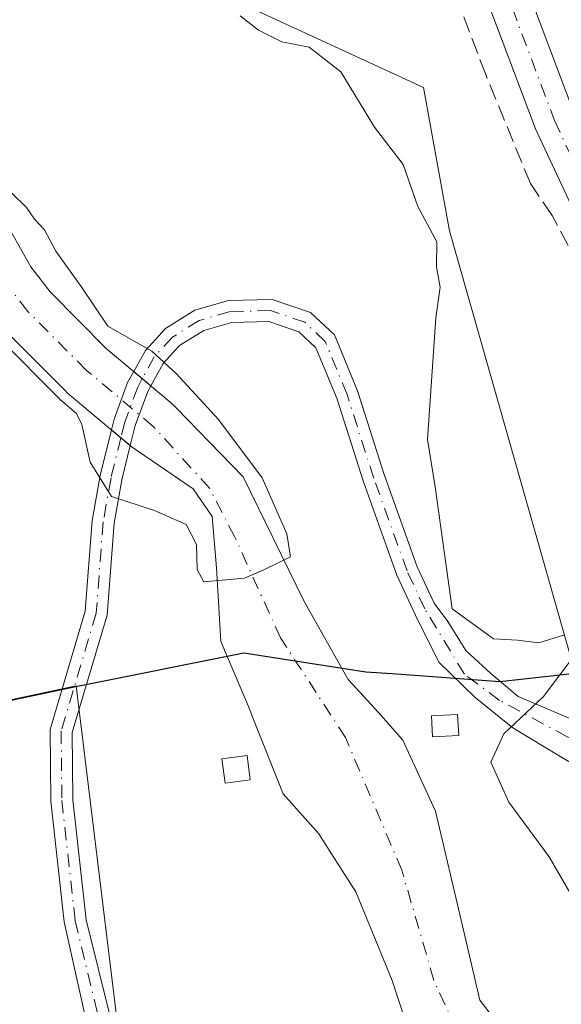
# Model space of a CAD drawing. Units: metres. Extents: x 601560 to 605006, y 4666708 to 4667550.
# Drawn here: x 603133 to 603188, y 4667188 to 4667288 of the extents above; entities that cross this region are included whole.
import ezdxf

# ---------------------------------------------------------------- set-up
doc = ezdxf.new("R2010")
doc.units = ezdxf.units.M
doc.header["$MEASUREMENT"] = 0
doc.linetypes.add('DGN Style 3', pattern=[2.307223458686699, 1.648016756204785, -0.6592067024819142])
doc.linetypes.add('DGN Style 4', pattern=[2.6384748266838614, 1.318413404963828, -0.6592067024819142, 0.001648016756204785, -0.6592067024819142])
for name, color, linetype, lineweight in [('Arbolado forestal CxS', 92, 'Continuous', 0), ('Comarca', 135, 'Continuous', 13), ('Comarca CxS', 21, 'Continuous', 0), ('Comunidad autónoma', 142, 'Continuous', 30), ('Comunidad Autónoma CxS', 142, 'Continuous', 0), ('Corriente artificial lineal', 4, 'DGN Style 3', 13), ('Corriente natural Cxs', 4, 'Continuous', 13), ('Corriente natural eje', 4, 'DGN Style 4', 0), ('Cultivos leñosos CxS', 92, 'Continuous', 0), ('Curva de nivel normal', 30, 'Continuous', 0), ('Edificación ligera Cxs', 1, 'Continuous', 0), ('Municipio', 91, 'Continuous', 13), ('Municipio CxS', 4, 'Continuous', 0), ('Pista no pavimentada Cxs', 111, 'Continuous', 0), ('Pista no pavimentada eje', 91, 'DGN Style 4', 0), ('Provincia', 7, 'Continuous', 0), ('Provincia CxS', 1, 'Continuous', 0), ('Suelo desnudo CxS', 253, 'Continuous', 0)]:
    doc.layers.add(name, color=color, linetype=linetype, lineweight=lineweight)

msp = doc.modelspace()

# ---------------------------------------------------------------- linework, layer by layer
at = {"layer": 'Arbolado forestal CxS', "color": 92, "linetype": 'Continuous', "lineweight": 0}
for points in [[(603036.4561000001, 4667402.562700001, 311.3600000000006), (603057.5448000003, 4667373.703500001, 311.4921999999933), (603081.3573000003, 4667381.640900001, 314.4523000000045), (603086.8749000002, 4667379.0943, 315.1196999999956), (603098.5553000001, 4667373.703500001, 315.0412999999971), (603107.8157000003, 4667352.536699999, 315.0434999999998), (603119.7220000001, 4667335.3389, 315.0675999999949), (603122.4713000003, 4667327.7783, 315.2617000000027), (603125.0137, 4667320.786699999, 315.1046999999962), (603142.2115000002, 4667300.9429, 315.1157999999996), (603156.7637, 4667289.036699999, 315.1460999999982), (603173.9617, 4667281.099099999, 316.1211000000039), (603176.6074999999, 4667266.546900001, 315.5121999999974), (603186.3487, 4667232.2523, 315.9948000000004), (603189.3605000004, 4667221.649300001, 315.5429000000004)], [(603125.0137, 4667320.786699999, 315.1046999999962), (603142.2115000002, 4667300.9429, 315.1157999999996), (603156.7637, 4667289.036699999, 315.1460999999982), (603173.9617, 4667281.099099999, 316.1211000000039), (603176.6074999999, 4667266.546900001, 315.5121999999974), (603186.3487, 4667232.2523, 315.9948000000004), (603189.3605000004, 4667221.649300001, 315.5429000000004), (603197.8322999999, 4667210.974300001, 316.3208000000013), (603207.6763000004, 4667174.5559, 317.1536000000052)], [(603184.2684000004, 4667182.4671, 311.3188999999985), (603179.6893999996, 4667188.367000001, 310.5705000000016), (603177.9282000001, 4667195.939999999, 310.7125999999989), (603175.1984000001, 4667207.563800001, 311.5721000000049), (603171.8521999996, 4667214.784600001, 311.3252000000066), (603169.3865, 4667217.602499999, 310.9167000000016), (603166.3044999996, 4667220.9487, 310.8962000000029), (603161.8135000002, 4667228.962099999, 310.3521999999939), (603155.6494000005, 4667241.554500001, 310.4388000000035), (603148.8386000004, 4667248.554099999, 310.0657000000065), (603148.4340000004, 4667248.969900001, 310.047000000006), (603141.7292999999, 4667254.5996, 309.9921999999933), (603136.0137, 4667260.342, 309.8398000000016), (603134.0639000004, 4667262.891799999, 309.655700000003), (603131.0586999999, 4667268.250499999, 309.7988999999943)], [(603131.0586999999, 4667268.250499999, 309.7988999999943), (603134.0639000004, 4667262.891799999, 309.655700000003), (603136.0137, 4667260.342, 309.8398000000016), (603141.7292999999, 4667254.5996, 309.9921999999933), (603148.4340000004, 4667248.969900001, 310.047000000006), (603148.8386000004, 4667248.554099999, 310.0657000000065), (603155.6494000005, 4667241.554500001, 310.4388000000035), (603161.8135000002, 4667228.962099999, 310.3521999999939), (603166.3044999996, 4667220.9487, 310.8962000000029), (603169.3865, 4667217.602499999, 310.9167000000016), (603171.8521999996, 4667214.784600001, 311.3252000000066), (603175.1984000001, 4667207.563800001, 311.5721000000049), (603177.9282000001, 4667195.939999999, 310.7125999999989), (603179.6893999996, 4667188.367000001, 310.5705000000016), (603184.2684000004, 4667182.4671, 311.3188999999985)], [(603131.6231000006, 4667256.2479, 310.2826000000059), (603137.5713000001, 4667250.2719, 310.0782999999938), (603137.7684000004, 4667250.0908, 310.082899999994), (603144.2685000002, 4667244.6328, 310.0060999999987), (603150.5418999996, 4667240.321599999, 310.0111000000034), (603152.4792, 4667237.503799999, 309.9909999999945), (603152.9195999998, 4667232.308300001, 310.0872999999993), (603153.3598999997, 4667224.8233, 310.8144000000029), (603156.1776999999, 4667218.218900001, 311.0718000000052), (603156.7676999997, 4667216.7293, 311.133600000001), (603159.7001, 4667209.324999999, 311.3849999999948), (603163.3104999998, 4667205.274300001, 310.9572999999946), (603164.6211000001, 4667203.232200001, 311.1211000000039), (603167.0970000001, 4667199.374299999, 311.215400000001), (603170.7955, 4667190.392300001, 310.6532000000007), (603173.5253, 4667182.026799999, 311.2342000000062)], [(603131.6231000006, 4667256.2479, 310.2826000000059), (603137.5713000001, 4667250.2719, 310.0782999999938), (603137.7684000004, 4667250.0908, 310.082899999994), (603144.2685000002, 4667244.6328, 310.0060999999987), (603150.5418999996, 4667240.321599999, 310.0111000000034), (603152.4792, 4667237.503799999, 309.9909999999945), (603152.9195999998, 4667232.308300001, 310.0872999999993), (603153.3598999997, 4667224.8233, 310.8144000000029), (603156.1776999999, 4667218.218900001, 311.0718000000052), (603156.7676999997, 4667216.7293, 311.133600000001), (603159.7001, 4667209.324999999, 311.3849999999948), (603163.3104999998, 4667205.274300001, 310.9572999999946), (603164.6211000001, 4667203.232200001, 311.1211000000039), (603167.0970000001, 4667199.374299999, 311.215400000001), (603170.7955, 4667190.392300001, 310.6532000000007), (603173.5253, 4667182.026799999, 311.2342000000062)], [(603033.3586999997, 4666729.4296, 317.9242999999988), (603033.3586999997, 4666744.123500001, 318.3246000000072), (603033.3589000005, 4666764.119100001, 317.8028000000049), (603038.5425000006, 4666786.3365, 317.6113000000041), (603042.9863, 4666804.110300001, 317.896900000007), (603050.3920999998, 4666824.105900001, 317.7127999999939), (603056.3164999997, 4666836.695499999, 317.2160000000004), (603056.0361000003, 4666837.414100001, 317.2986999999994), (603062.1447000002, 4666842.763499999, 316.8567999999942), (603071.7688999996, 4666841.0119, 317.1091000000015), (603089.2663000004, 4666849.765900001, 316.5510000000068), (603115.0072999997, 4666892.6373, 316.694399999993), (603131.1584999999, 4666913.8925, 316.6236999999965), (603144.5135000005, 4666950.3565, 316.6613999999972), (603144.4615000002, 4666991.042099999, 316.4526000000042), (603145.4124999996, 4667047.638900001, 313.8276000000042), (603145.7605, 4667102.318299999, 313.8451000000059), (603149.7127, 4667112.9323, 313.7358999999997), (603150.0925000003, 4667126.9169, 313.4038), (603139.3831000002, 4667214.499299999, 311.8073000000004), (603138.6738, 4667220.3095, 311.7345999999961), (603123.3839999996, 4667217.069700001, 312.3527999999933), (603109.5440999996, 4667213.879699999, 313.1754999999976)], [(603150.0925000003, 4667126.9169, 313.4038), (603139.3831000002, 4667214.499299999, 311.8073000000004), (603138.6738, 4667220.3095, 311.7345999999961), (603123.3839999996, 4667217.069700001, 312.3527999999933)]]:
    msp.add_polyline3d(points, dxfattribs=at)
at = {"layer": 'Comarca', "color": 135, "linetype": 'Continuous', "lineweight": 13, "flags": 128}
msp.add_lwpolyline([(602801.5379999997, 4667201.079000001), (602852.4020000009, 4667200.776000001), (602908.2040000019, 4667201.123000001), (602953.0670000005, 4667201.663000002), (602996.1710000011, 4667201.516000003), (603033.7780000018, 4667202.351999999), (603055.9140000016, 4667201.849999999), (603057.7860000022, 4667202.278999999), (603078.772000001, 4667207.088000001), (603103.2980000003, 4667212.403000002), (603123.3560000013, 4667217.021000001), (603138.6440000024, 4667220.258999999), (603155.706000001, 4667223.677000001), (603168.0949999996, 4667221.749), (603170.7710000001, 4667221.551999999), (603181.7290000016, 4667220.746999999), (603189.3310000009, 4667221.603000003), (603202.7470000016, 4667223.249999999), (603217.1220000021, 4667225.026999999), (603241.3850000012, 4667228.471999997), (603245.3920000005, 4667229.040999998), (603254.6740000006, 4667230.358999998), (603295.3810000014, 4667238.147999999), (603322.415000001, 4667244.014000001)], dxfattribs=at)
at = {"layer": 'Comarca CxS', "color": 21, "linetype": 'Continuous', "lineweight": 0, "flags": 128}
msp.add_lwpolyline([(602801.5379999991, 4667201.079), (602852.4020000002, 4667200.776), (602908.2039999992, 4667201.123000001), (602953.067, 4667201.663000001), (602996.1710000006, 4667201.516000002), (603033.7779999989, 4667202.352), (603055.913999999, 4667201.850000001), (603057.7859999995, 4667202.279), (603078.7720000005, 4667207.088), (603103.2979999997, 4667212.403000001), (603123.3560000008, 4667217.020999999), (603138.6439999996, 4667220.259), (603155.7060000005, 4667223.677), (603168.094999999, 4667221.749000001), (603170.7709999996, 4667221.551999998), (603181.729000001, 4667220.747), (603189.3310000005, 4667221.603000001), (603202.7470000009, 4667223.249999999), (603217.1220000016, 4667225.027), (603241.3850000007, 4667228.471999999), (603245.3919999998, 4667229.040999999), (603254.674, 4667230.358999998), (603295.3810000009, 4667238.147999999), (603322.4150000005, 4667244.014)], dxfattribs=at)
at = {"layer": 'Comunidad autónoma', "color": 142, "linetype": 'Continuous', "lineweight": 30, "flags": 128}
msp.add_lwpolyline([(602801.5379999997, 4667201.079000001), (602852.4020000009, 4667200.776000001), (602908.2040000019, 4667201.123000001), (602953.0670000005, 4667201.663000002), (602996.1710000011, 4667201.516000003), (603033.7780000018, 4667202.351999999), (603055.9140000016, 4667201.849999999), (603057.7860000022, 4667202.278999999), (603078.772000001, 4667207.088000001), (603103.2980000003, 4667212.403000002), (603123.3560000013, 4667217.021000001), (603138.6440000024, 4667220.258999999), (603155.706000001, 4667223.677000001), (603168.0949999996, 4667221.749), (603170.7710000001, 4667221.551999999), (603181.7290000016, 4667220.746999999), (603189.3310000009, 4667221.603000003), (603202.7470000016, 4667223.249999999), (603217.1220000021, 4667225.026999999), (603241.3850000012, 4667228.471999997), (603245.3920000005, 4667229.040999998), (603254.6740000006, 4667230.358999998), (603295.3810000014, 4667238.147999999), (603322.415000001, 4667244.014000001)], dxfattribs=at)
at = {"layer": 'Comunidad Autónoma CxS', "color": 142, "linetype": 'Continuous', "lineweight": 0, "flags": 128}
msp.add_lwpolyline([(602801.5379999991, 4667201.079), (602852.4020000002, 4667200.776), (602908.2039999992, 4667201.123000001), (602953.067, 4667201.663000001), (602996.1710000006, 4667201.516000002), (603033.7779999989, 4667202.352), (603055.913999999, 4667201.850000001), (603057.7859999995, 4667202.279), (603078.7720000005, 4667207.088), (603103.2979999997, 4667212.403000001), (603123.3560000008, 4667217.020999999), (603138.6439999996, 4667220.259), (603155.7060000005, 4667223.677), (603168.094999999, 4667221.749000001), (603170.7709999996, 4667221.551999998), (603181.729000001, 4667220.747), (603189.3310000005, 4667221.603000001), (603202.7470000009, 4667223.249999999), (603217.1220000016, 4667225.027), (603241.3850000007, 4667228.471999999), (603245.3919999998, 4667229.040999999), (603254.674, 4667230.358999998), (603295.3810000009, 4667238.147999999), (603322.4150000005, 4667244.014)], dxfattribs=at)
at = {"layer": 'Corriente artificial lineal', "color": 4, "linetype": 'DGN Style 3', "lineweight": 13}
msp.add_polyline3d([(603206.7089000001, 4667232.507999999, 316.8907999999938), (603205.0341999996, 4667235.3378, 316.8491000000067), (603200.7500999998, 4667242.7501, 316.8438000000024), (603187.0201000003, 4667268.110099999, 316.9474000000046), (603184.8300999999, 4667271.360099999, 316.7513999999938), (603180.2880999995, 4667282.419600001, 316.7652999999991), (603175.4901000002, 4667295.040100001, 316.1521000000066), (603175.1001000004, 4667302.100099999, 316.1609999999928), (603175.1001000004, 4667318.5101, 316.0268999999971), (603174.5701000001, 4667324.280099999, 315.8628999999929), (603176.1601, 4667342.620100001, 316.2660999999935), (603176.2901, 4667358.340100001, 316.130799999999), (603174.9200999998, 4667381.960100001, 316.1312000000034), (603174.0900999998, 4667387.720100001, 316.1514000000025), (603171.0201000003, 4667395.350099999, 316.1540999999997), (603159.7401000002, 4667418.350099999, 315.8463000000047), (603152.3847000003, 4667440.245800001, 315.6803999999975)], dxfattribs=at)
at = {"layer": 'Corriente natural Cxs', "color": 4, "linetype": 'Continuous', "lineweight": 13}
for points in [[(603131.0586999999, 4667268.250499999, 309.7988999999943), (603134.0639000004, 4667262.891799999, 309.655700000003), (603136.0137, 4667260.342, 309.8398000000016), (603141.7292999999, 4667254.5996, 309.9921999999933), (603148.4340000004, 4667248.969900001, 310.047000000006), (603148.8386000004, 4667248.554099999, 310.0657000000065), (603155.6494000005, 4667241.554500001, 310.4388000000035), (603161.8135000002, 4667228.962099999, 310.3521999999939), (603166.3044999996, 4667220.9487, 310.8962000000029), (603169.3865, 4667217.602499999, 310.9167000000016), (603171.8521999996, 4667214.784600001, 311.3252000000066), (603175.1984000001, 4667207.563800001, 311.5721000000049), (603177.9282000001, 4667195.939999999, 310.7125999999989), (603179.6893999996, 4667188.367000001, 310.5705000000016), (603184.2684000004, 4667182.4671, 311.3188999999985)], [(603131.0586999999, 4667268.250499999, 309.7988999999943), (603134.0639000004, 4667262.891799999, 309.655700000003), (603136.0137, 4667260.342, 309.8398000000016), (603141.7292999999, 4667254.5996, 309.9921999999933), (603148.4340000004, 4667248.969900001, 310.047000000006), (603148.8386000004, 4667248.554099999, 310.0657000000065), (603155.6494000005, 4667241.554500001, 310.4388000000035), (603161.8135000002, 4667228.962099999, 310.3521999999939), (603166.3044999996, 4667220.9487, 310.8962000000029), (603169.3865, 4667217.602499999, 310.9167000000016), (603171.8521999996, 4667214.784600001, 311.3252000000066), (603175.1984000001, 4667207.563800001, 311.5721000000049), (603177.9282000001, 4667195.939999999, 310.7125999999989), (603179.6893999996, 4667188.367000001, 310.5705000000016), (603184.2684000004, 4667182.4671, 311.3188999999985)], [(603173.5253, 4667182.026799999, 311.2342000000062), (603170.7955, 4667190.392300001, 310.6532000000007), (603167.0970000001, 4667199.374299999, 311.215400000001), (603164.6211000001, 4667203.232200001, 311.1211000000039), (603163.3104999998, 4667205.274300001, 310.9572999999946), (603159.7001, 4667209.324999999, 311.3849999999948), (603156.7676999997, 4667216.7293, 311.133600000001), (603156.1776999999, 4667218.218900001, 311.0718000000052), (603153.3598999997, 4667224.8233, 310.8144000000029), (603152.9195999998, 4667232.308300001, 310.0872999999993), (603152.4792, 4667237.503799999, 309.9909999999945), (603150.5418999996, 4667240.321599999, 310.0111000000034), (603144.2685000002, 4667244.6328, 310.0060999999987), (603137.7684000004, 4667250.0908, 310.082899999994), (603137.5713000001, 4667250.2719, 310.0782999999938), (603131.6231000006, 4667256.2479, 310.2826000000059)], [(603173.5253, 4667182.026799999, 311.2342000000062), (603170.7955, 4667190.392300001, 310.6532000000007), (603167.0970000001, 4667199.374299999, 311.215400000001), (603164.6211000001, 4667203.232200001, 311.1211000000039), (603163.3104999998, 4667205.274300001, 310.9572999999946), (603159.7001, 4667209.324999999, 311.3849999999948), (603156.7676999997, 4667216.7293, 311.133600000001), (603156.1776999999, 4667218.218900001, 311.0718000000052), (603153.3598999997, 4667224.8233, 310.8144000000029), (603152.9195999998, 4667232.308300001, 310.0872999999993), (603152.4792, 4667237.503799999, 309.9909999999945), (603150.5418999996, 4667240.321599999, 310.0111000000034), (603144.2685000002, 4667244.6328, 310.0060999999987), (603137.7684000004, 4667250.0908, 310.082899999994), (603137.5713000001, 4667250.2719, 310.0782999999938), (603131.6231000006, 4667256.2479, 310.2826000000059)]]:
    msp.add_polyline3d(points, dxfattribs=at)
at = {"layer": 'Corriente natural eje', "color": 4, "linetype": 'DGN Style 4', "lineweight": 0}
msp.add_polyline3d([(603181.8074000003, 4667175.448799999, 309.8151999999973), (603175.0223000003, 4667190.392300001, 310.0056999999942), (603171.7641000003, 4667201.5758, 310.2317999999942), (603166.0403000005, 4667215.048800001, 310.0396999999939), (603159.4358999999, 4667225.1755, 310.1744999999937), (603154.7687999997, 4667235.478399999, 309.9956999999995), (603152.2150999998, 4667240.409700001, 309.9679000000033), (603146.5048000002, 4667246.6724, 309.8635000000068), (603139.6975999996, 4667252.3883, 309.8307999999961), (603133.7494000001, 4667258.3643, 309.790399999998), (603131.5514000002, 4667261.238600001, 309.5623999999953)], dxfattribs=at)
at = {"layer": 'Cultivos leñosos CxS', "color": 92, "linetype": 'Continuous', "lineweight": 0}
for points in [[(603036.4561000001, 4667402.562700001, 311.3600000000006), (603057.5448000003, 4667373.703500001, 311.4921999999933), (603081.3573000003, 4667381.640900001, 314.4523000000045), (603086.8749000002, 4667379.0943, 315.1196999999956), (603098.5553000001, 4667373.703500001, 315.0412999999971), (603107.8157000003, 4667352.536699999, 315.0434999999998), (603119.7220000001, 4667335.3389, 315.0675999999949), (603122.4713000003, 4667327.7783, 315.2617000000027), (603125.0137, 4667320.786699999, 315.1046999999962), (603142.2115000002, 4667300.9429, 315.1157999999996), (603156.7637, 4667289.036699999, 315.1460999999982), (603173.9617, 4667281.099099999, 316.1211000000039), (603176.6074999999, 4667266.546900001, 315.5121999999974), (603186.3487, 4667232.2523, 315.9948000000004), (603189.3605000004, 4667221.649300001, 315.5429000000004)], [(603290.3784999996, 4667323.697100001, 318.2934999999998), (603236.4035, 4667250.671900001, 318.8087999999989), (603231.6409, 4667239.5595, 318.4468999999954), (603245.4232999999, 4667229.0891, 318.9060999999929), (603241.4130999995, 4667228.519900001, 318.6358000000037), (603231.3441000005, 4667227.091499999, 317.5341000000044), (603217.1530999999, 4667225.079299999, 317.3620999999985), (603216.4637000002, 4667224.979499999, 317.328800000003), (603204.6432999996, 4667223.5295, 316.7255000000005), (603202.7736999998, 4667223.2993, 316.5953000000009), (603196.8744999999, 4667222.5735, 316.187699999995), (603189.3636999996, 4667221.649700001, 315.5432000000001), (603189.3605000004, 4667221.649300001, 315.5429000000004), (603186.3487, 4667232.2523, 315.9948000000004), (603176.6074999999, 4667266.546900001, 315.5121999999974), (603173.9617, 4667281.099099999, 316.1211000000039), (603156.7637, 4667289.036699999, 315.1460999999982)], [(602801.5761000002, 4667201.1205, 314.7785000000004), (602817.0449000001, 4667201.029300001, 314.8413), (602852.4357000003, 4667200.8203, 314.9903000000049), (602896.4254999999, 4667201.096100001, 315.7207999999956), (602908.2352999998, 4667201.170100001, 315.3597000000009), (602953.1051000003, 4667201.710100001, 315.2859999999928), (602996.2046999997, 4667201.559900001, 315.2602999999945), (603033.8145000003, 4667202.399700001, 313.6157999999996), (603055.9442999996, 4667201.899700001, 313.5192999999999), (603057.8142999997, 4667202.329700001, 313.454700000002), (603078.8041000003, 4667207.139699999, 313.2363999999943), (603103.1841000002, 4667212.419700001, 313.1499999999942), (603103.3240999999, 4667212.4497, 313.1536000000052), (603109.5440999996, 4667213.879699999, 313.1754999999976), (603123.3839999996, 4667217.069700001, 312.3527999999933), (603138.6738, 4667220.3095, 311.7345999999961), (603139.3831000002, 4667214.499299999, 311.8073000000004), (603150.0925000003, 4667126.9169, 313.4038)], [(603033.3586999997, 4666729.4296, 317.9242999999988), (603033.3586999997, 4666744.123500001, 318.3246000000072), (603033.3589000005, 4666764.119100001, 317.8028000000049), (603038.5425000006, 4666786.3365, 317.6113000000041), (603042.9863, 4666804.110300001, 317.896900000007), (603050.3920999998, 4666824.105900001, 317.7127999999939), (603056.3164999997, 4666836.695499999, 317.2160000000004), (603056.0361000003, 4666837.414100001, 317.2986999999994), (603062.1447000002, 4666842.763499999, 316.8567999999942), (603071.7688999996, 4666841.0119, 317.1091000000015), (603089.2663000004, 4666849.765900001, 316.5510000000068), (603115.0072999997, 4666892.6373, 316.694399999993), (603131.1584999999, 4666913.8925, 316.6236999999965), (603144.5135000005, 4666950.3565, 316.6613999999972), (603144.4615000002, 4666991.042099999, 316.4526000000042), (603145.4124999996, 4667047.638900001, 313.8276000000042), (603145.7605, 4667102.318299999, 313.8451000000059), (603149.7127, 4667112.9323, 313.7358999999997), (603150.0925000003, 4667126.9169, 313.4038), (603139.3831000002, 4667214.499299999, 311.8073000000004), (603138.6738, 4667220.3095, 311.7345999999961), (603123.3839999996, 4667217.069700001, 312.3527999999933), (603109.5440999996, 4667213.879699999, 313.1754999999976)]]:
    msp.add_polyline3d(points, dxfattribs=at)
at = {"layer": 'Curva de nivel normal', "color": 30, "linetype": 'Continuous', "lineweight": 0, "flags": 128}
for points, elevation in [([(603188.2999999998, 4667225.4901), (603185.6900000004, 4667224.6801), (603183.5199999996, 4667224.950099999), (603181.0800000001, 4667225.0801), (603176.8700000001, 4667228.1501), (603175.1500000004, 4667240.550100001), (603174.3600000005, 4667245.3301), (603175.2300000006, 4667257.710100001), (603175.6600000003, 4667260.8101), (603175.2999999998, 4667262.880100001), (603175.3200000003, 4667265.440099999), (603173.4000000004, 4667269.020099999), (603171.9100000003, 4667273.280099999), (603168.9699999997, 4667277.0601), (603165.5499999998, 4667282.700099999), (603162.3300000001, 4667285.210100001), (603159.5599999996, 4667285.7601), (603157.1900000004, 4667286.9301), (603155.3399999999, 4667288.380100001)], 315), ([(603130.9143000003, 4667255.542500001), (603136.8624999998, 4667249.566500001), (603136.8801999995, 4667249.5492), (603136.8947000002, 4667249.535599999), (603137.0917999997, 4667249.354499999), (603137.1254000004, 4667249.325099999), (603138.7037000004, 4667247.9998), (603139.2400000002, 4667246.860099999), (603140.0899999999, 4667243.040100001), (603142.25, 4667239.540100001), (603146.6200000001, 4667238.120100001), (603149.8300000001, 4667236.720100001), (603150.8799999999, 4667234.690099999), (603150.9500000002, 4667232.140100001), (603151.6500000004, 4667230.890100001), (603155.7670999998, 4667231.249299999), (603157.7515000004, 4667232.109200001), (603160.4634999996, 4667233.4321), (603160.0665999996, 4667235.747199999), (603157.5531000001, 4667241.435699999), (603153.1212999999, 4667247.388900001), (603148.8399999999, 4667252.040100001), (603146.3499999996, 4667254.3101), (603141.8899999997, 4667256.850099999), (603139.2599999999, 4667260.780099999), (603136.6200000001, 4667264.4901), (603135.4500000002, 4667266.640100001), (603134.4299999997, 4667267.720100001), (603133.6100000005, 4667268.9001), (603132.0999999996, 4667270.390100001)], 310), ([(603189.4400000004, 4667198.2501), (603186.7199999997, 4667202.9301), (603182.6399999997, 4667208.4801), (603180.7999999998, 4667212.550100001), (603182.1200000001, 4667215.440099999), (603186.1699999999, 4667219.220100001), (603189.6699999999, 4667223.920100001)], 315)]:
    msp.add_lwpolyline(points, dxfattribs=dict(at, elevation=elevation))
at = {"layer": 'Edificación ligera Cxs', "color": 1, "linetype": 'Continuous', "lineweight": 0}
for points in [[(603177.5401, 4667215.270099999, 314.366200000004), (603174.8901000004, 4667215.130100001, 313.5929000000033), (603174.7801000001, 4667217.270099999, 314.193299999999), (603177.4301000005, 4667217.4101, 314.655899999998), (603177.5401, 4667215.270099999, 314.366200000004)], [(603156.3601000002, 4667210.770099999, 312.7137999999977), (603153.8000999996, 4667210.440099999, 313.7287000000069), (603153.4801000003, 4667212.890100001, 312.982600000003), (603156.0401, 4667213.220100001, 312.1245999999956), (603156.3601000002, 4667210.770099999, 312.7137999999977)]]:
    msp.add_polyline3d(points, dxfattribs=at)
for points in [[(603177.5401, 4667215.270099999, 314.655899999998), (603174.8901000004, 4667215.130100001, 314.655899999998), (603174.7801000001, 4667217.270099999, 314.655899999998), (603177.4301000005, 4667217.4101, 314.655899999998)], [(603156.3601000002, 4667210.770099999, 313.7287000000069), (603153.8000999996, 4667210.440099999, 313.7287000000069), (603153.4801000003, 4667212.890100001, 313.7287000000069), (603156.0401, 4667213.220100001, 313.7287000000069)]]:
    msp.add_3dface(points, dxfattribs=at)
at = {"layer": 'Municipio', "color": 91, "linetype": 'Continuous', "lineweight": 13, "flags": 128}
msp.add_lwpolyline([(602801.5379999997, 4667201.079000001), (602852.4020000009, 4667200.776000001), (602908.2040000019, 4667201.123000001), (602953.0670000005, 4667201.663000002), (602996.1710000011, 4667201.516000003), (603033.7780000018, 4667202.351999999), (603055.9140000016, 4667201.849999999), (603057.7860000022, 4667202.278999999), (603078.772000001, 4667207.088000001), (603103.2980000003, 4667212.403000002), (603123.3560000013, 4667217.021000001), (603138.6440000024, 4667220.258999999), (603155.706000001, 4667223.677000001), (603168.0949999996, 4667221.749), (603170.7710000001, 4667221.551999999), (603181.7290000016, 4667220.746999999), (603189.3310000009, 4667221.603000003), (603202.7470000016, 4667223.249999999), (603217.1220000021, 4667225.026999999), (603241.3850000012, 4667228.471999997), (603245.3920000005, 4667229.040999998), (603254.6740000006, 4667230.358999998), (603295.3810000014, 4667238.147999999), (603322.415000001, 4667244.014000001)], dxfattribs=at)
at = {"layer": 'Municipio CxS', "color": 4, "linetype": 'Continuous', "lineweight": 0, "flags": 128}
msp.add_lwpolyline([(602801.5379999991, 4667201.079), (602852.4020000002, 4667200.776), (602908.2039999992, 4667201.123000001), (602953.067, 4667201.663000001), (602996.1710000006, 4667201.516000002), (603033.7779999989, 4667202.352), (603055.913999999, 4667201.850000001), (603057.7859999995, 4667202.279), (603078.7720000005, 4667207.088), (603103.2979999997, 4667212.403000001), (603123.3560000008, 4667217.020999999), (603138.6439999996, 4667220.259), (603155.7060000005, 4667223.677), (603168.094999999, 4667221.749000001), (603170.7709999996, 4667221.551999998), (603181.729000001, 4667220.747), (603189.3310000005, 4667221.603000001), (603202.7470000009, 4667223.249999999), (603217.1220000016, 4667225.027), (603241.3850000007, 4667228.471999999), (603245.3919999998, 4667229.040999999), (603254.674, 4667230.358999998), (603295.3810000009, 4667238.147999999), (603322.4150000005, 4667244.014)], dxfattribs=at)
at = {"layer": 'Pista no pavimentada Cxs', "color": 111, "linetype": 'Continuous', "lineweight": 0, "extrusion": (0.2540228519921764, -0.213297628825395, 0.9433856646161339), "elevation": -842003.099737057, "flags": 128}
msp.add_lwpolyline([(3962153.752693541, 2395701.130456248), (3962153.752693541, 2395703.544399879)], dxfattribs=at)
msp.add_lwpolyline([(3962153.752693541, 2395701.130456248), (3962153.752693541, 2395703.544399879)], dxfattribs=at)
at = {"layer": 'Pista no pavimentada Cxs', "color": 111, "linetype": 'Continuous', "lineweight": 0, "extrusion": (-0.1033775248510921, 0.08680128622435024, 0.9908474272386543), "elevation": 343079.2173524586, "flags": 128}
msp.add_lwpolyline([(-3962185.787009717, -2516018.547420876), (-3962185.787009717, -2516016.038282502)], dxfattribs=at)
msp.add_lwpolyline([(-3962185.787009717, -2516018.547420876), (-3962185.787009717, -2516016.038282502)], dxfattribs=at)
at = {"layer": 'Pista no pavimentada Cxs', "color": 111, "linetype": 'Continuous', "lineweight": 0}
for points in [[(603167.7401000002, 4667422.2301, 316.8447000000015), (603176.9700999996, 4667399.520099999, 316.882700000002), (603179.9600999998, 4667390.950099999, 316.8692000000011), (603181.3400999998, 4667385.880100001, 316.8619000000036), (603182.1101000002, 4667380.2501, 316.8785999999964), (603183.1101000002, 4667361.030099999, 317.1491999999998), (603183.0301000001, 4667348.530099999, 317.8169999999955), (603181.8601000002, 4667327.040100001, 318.0429000000004), (603181.4600999998, 4667306.040100001, 317.3652000000002), (603181.5000999998, 4667303.200099999, 317.3757999999943), (603182.1801000005, 4667299.2401, 317.4030000000057), (603184.0500999996, 4667292.340100001, 317.4533999999985), (603189.2301000003, 4667278.5601, 317.443299999999), (603193.1501000002, 4667270.1601, 317.4478999999992), (603212.4901000002, 4667238.970100001, 320.6732000000048), (603213.4001000002, 4667234.270099999, 324.6875), (603212.7401000002, 4667230.050100001, 323.5926999999938), (603211.2701000003, 4667226.630100001, 319.527900000001), (603208.5900999998, 4667220.630100001, 317.168399999995), (603206.4700999996, 4667216.350099999, 317.3735000000015), (603205.2901, 4667210.220100001, 317.7284000000073), (603205.4001000002, 4667205.450099999, 317.8267000000051), (603207.4101, 4667195.530099999, 317.9780000000028), (603214.1901000004, 4667152.350099999, 318.1260000000038)], [(603167.7401000002, 4667422.2301, 316.8447000000015), (603176.9700999996, 4667399.520099999, 316.882700000002), (603179.9600999998, 4667390.950099999, 316.8692000000011), (603181.3400999998, 4667385.880100001, 316.8619000000036), (603182.1101000002, 4667380.2501, 316.8785999999964), (603183.1101000002, 4667361.030099999, 317.1491999999998), (603183.0301000001, 4667348.530099999, 317.8169999999955), (603181.8601000002, 4667327.040100001, 318.0429000000004), (603181.4600999998, 4667306.040100001, 317.3652000000002), (603181.5000999998, 4667303.200099999, 317.3757999999943), (603182.1801000005, 4667299.2401, 317.4030000000057), (603184.0500999996, 4667292.340100001, 317.4533999999985), (603189.2301000003, 4667278.5601, 317.443299999999), (603193.1501000002, 4667270.1601, 317.4478999999992), (603212.4901000002, 4667238.970100001, 320.6732000000048), (603213.4001000002, 4667234.270099999, 324.6875), (603213.1414000001, 4667232.615700001, 326.1203999999998)], [(603202.4301000005, 4667217.710100001, 316.6264999999985), (603207.6401000004, 4667228.890100001, 317.9793999999966), (603208.6501000002, 4667231.2301, 319.9174000000057), (603209.1101000002, 4667234.190099999, 320.4079000000056), (603208.4901000002, 4667237.4101, 318.5062000000034), (603189.4301000005, 4667268.1501, 317.301999999996), (603185.3300999999, 4667276.920100001, 317.2593999999954), (603180.0301000001, 4667291.040100001, 317.3101000000024), (603178.0500999996, 4667298.3301, 317.2165999999997), (603177.2801000001, 4667302.8101, 317.1912000000011), (603177.2401000002, 4667306.050100001, 317.1551000000036), (603177.6401000004, 4667327.190099999, 317.1919999999955), (603178.8101000005, 4667348.6601, 317.2502999999998), (603178.8901000004, 4667360.940099999, 316.9468000000052), (603177.9001000002, 4667379.860099999, 316.867499999993), (603177.2001, 4667385.040100001, 316.8062000000064), (603175.9200999998, 4667389.700099999, 316.7307000000001), (603173.0201000003, 4667398.020099999, 316.7817000000068), (603163.8300999999, 4667420.630100001, 317.7035999999935)], [(603209.9801000003, 4667152.0001, 318.3693999999959), (603203.3000999996, 4667194.5601, 317.2771000000066), (603202.1333, 4667200.322100001, 317.0562999999966), (603201.8574000001, 4667201.684900001, 317.0307999999932), (603201.1901000004, 4667204.9801, 316.934500000003), (603201.1015, 4667208.796900001, 316.8160999999964), (603201.0601000005, 4667210.5801, 316.7522000000026), (603202.4301000005, 4667217.710100001, 316.6264999999985), (603207.6401000004, 4667228.890100001, 317.9793999999966), (603208.6501000002, 4667231.2301, 319.9174000000057), (603209.1101000002, 4667234.190099999, 320.4079000000056), (603208.4901000002, 4667237.4101, 318.5062000000034), (603189.4301000005, 4667268.1501, 317.301999999996), (603185.3300999999, 4667276.920100001, 317.2593999999954), (603180.0301000001, 4667291.040100001, 317.3101000000024)], [(603191.2926000003, 4667211.0878, 316.0856000000058), (603187.9060000004, 4667213.0986, 315.7378000000026), (603183.0376000004, 4667216.062000001, 315.3071999999956), (603179.2276, 4667219.131200001, 315.3803999999946), (603175.5234000003, 4667222.729499999, 315.7287999999971), (603173.1300999997, 4667227.550100001, 318.4036999999953), (603171.2600999996, 4667231.5601, 322.0973999999987), (603167.8501000004, 4667241.050100001, 321.3126000000047), (603165.1401000004, 4667249.540100001, 317.4033000000054), (603163.0301000001, 4667254.6601, 316.4406000000017), (603161.3000999996, 4667256.280099999, 317.545499999993), (603158.2600999996, 4667257.3201, 321.1662000000069), (603154.4801000003, 4667257.2301, 324.2869000000064), (603151.6401000004, 4667256.4101, 324.4385000000038), (603149.1801000005, 4667254.880100001, 321.6934999999939), (603147.5201000003, 4667253.0801, 318.8524000000034), (603146.2615999999, 4667250.794, 315.3473999999987), (603144.5175999999, 4667252.258400001, 316.1481000000058), (603145.7001, 4667254.4001, 319.5681000000041), (603147.7401000002, 4667256.610099999, 323.4615000000049), (603150.7200999996, 4667258.470100001, 325.7652999999991), (603154.1401000004, 4667259.460100001, 325.4655999999959), (603158.6001000004, 4667259.5601, 322.1928000000044), (603162.4801000003, 4667258.2301, 316.780700000003), (603164.9101, 4667255.960100001, 316.3788999999961), (603167.2401000002, 4667250.300100001, 316.2228999999934), (603169.9600999998, 4667241.770099999, 320.835699999996), (603173.3300999999, 4667232.4101, 320.7877000000008), (603175.0601000005, 4667228.700099999, 319.1698999999935), (603176.4461000003, 4667226.837300001, 318.3184999999939), (603178.2751000002, 4667223.8937, 316.7988999999943), (603180.8151000004, 4667221.565300001, 316.8754000000045), (603183.5668000003, 4667219.237000001, 316.3353000000061), (603188.7527000001, 4667217.0145, 315.7284000000073)], [(603144.5175999999, 4667252.258400001, 316.1481000000058), (603145.7001, 4667254.4001, 319.5681000000041), (603147.7401000002, 4667256.610099999, 323.4615000000049), (603150.7200999996, 4667258.470100001, 325.7652999999991), (603154.1401000004, 4667259.460100001, 325.4655999999959), (603158.6001000004, 4667259.5601, 322.1928000000044), (603162.4801000003, 4667258.2301, 316.780700000003), (603164.9101, 4667255.960100001, 316.3788999999961), (603167.2401000002, 4667250.300100001, 316.2228999999934), (603169.9600999998, 4667241.770099999, 320.835699999996), (603173.3300999999, 4667232.4101, 320.7877000000008), (603175.0601000005, 4667228.700099999, 319.1698999999935), (603176.4461000003, 4667226.837300001, 318.3184999999939), (603178.2751000002, 4667223.8937, 316.7988999999943), (603180.8151000004, 4667221.565300001, 316.8754000000045), (603183.5668000003, 4667219.237000001, 316.3353000000061), (603188.7527000001, 4667217.0145, 315.7284000000073), (603194.1502, 4667216.3795, 316.0917000000045), (603202.4301000005, 4667217.710100001, 316.6264999999985)], [(603202.1333, 4667200.322100001, 317.0562999999966), (603198.8068000004, 4667204.5261, 316.8650999999954), (603196.6901000004, 4667206.2194, 316.6809000000067), (603194.7851, 4667207.912799999, 316.4872999999934), (603191.2926000003, 4667211.0878, 316.0856000000058), (603187.9060000004, 4667213.0986, 315.7378000000026), (603183.0376000004, 4667216.062000001, 315.3071999999956), (603179.2276, 4667219.131200001, 315.3803999999946), (603175.5234000003, 4667222.729499999, 315.7287999999971), (603173.1300999997, 4667227.550100001, 318.4036999999953), (603171.2600999996, 4667231.5601, 322.0973999999987), (603167.8501000004, 4667241.050100001, 321.3126000000047), (603165.1401000004, 4667249.540100001, 317.4033000000054), (603163.0301000001, 4667254.6601, 316.4406000000017), (603161.3000999996, 4667256.280099999, 317.545499999993), (603158.2600999996, 4667257.3201, 321.1662000000069), (603154.4801000003, 4667257.2301, 324.2869000000064), (603151.6401000004, 4667256.4101, 324.4385000000038), (603149.1801000005, 4667254.880100001, 321.6934999999939), (603147.5201000003, 4667253.0801, 318.8524000000034), (603146.2615999999, 4667250.794, 315.3473999999987)], [(603142.2594, 4667246.319800001, 310.4287999999942), (603142.5301000001, 4667247.420100001, 310.2209000000003), (603143.9001000002, 4667251.140100001, 314.5927999999985), (603144.5175999999, 4667252.258400001, 316.1481000000058)], [(603146.2615999999, 4667250.794, 315.3473999999987), (603145.9401000004, 4667250.210100001, 314.4998000000051), (603144.6700999998, 4667246.770099999, 310.8644000000059), (603144.1634000001, 4667244.721100001, 310.7675000000018)], [(603142.9424999999, 4667171.6941, 313.2378000000026), (603137.4501, 4667196.350099999, 312.976999999999), (603136.1001000004, 4667208.610099999, 313.2119999999995), (603136.0301000001, 4667215.890100001, 311.989499999996), (603139.6001000004, 4667227.9101, 312.0791999999929), (603140.3000999996, 4667237.110099999, 312.7666000000027), (603141.1201, 4667241.690099999, 311.6775999999954), (603142.2594, 4667246.319800001, 310.4287999999942), (603144.1634000001, 4667244.721100001, 310.7675000000018), (603143.3000999996, 4667241.2301, 311.0381000000052), (603142.5201000003, 4667236.8301, 311.6600999999937), (603141.8101000005, 4667227.5001, 311.6603999999934), (603138.2701000003, 4667215.5701, 311.770399999994), (603138.3300999999, 4667208.7401, 313.8135000000038), (603139.6801000005, 4667196.550100001, 314.4076000000059), (603145.8476999998, 4667171.702099999, 313.163400000005)], [(603142.9424999999, 4667171.6941, 313.2378000000026), (603137.4501, 4667196.350099999, 312.976999999999), (603136.1001000004, 4667208.610099999, 313.2119999999995), (603136.0301000001, 4667215.890100001, 311.989499999996), (603139.6001000004, 4667227.9101, 312.0791999999929), (603140.3000999996, 4667237.110099999, 312.7666000000027), (603141.1201, 4667241.690099999, 311.6775999999954), (603142.2594, 4667246.319800001, 310.4287999999942)], [(603144.1634000001, 4667244.721100001, 310.7675000000018), (603143.3000999996, 4667241.2301, 311.0381000000052), (603142.5201000003, 4667236.8301, 311.6600999999937), (603141.8101000005, 4667227.5001, 311.6603999999934), (603138.2701000003, 4667215.5701, 311.770399999994), (603138.3300999999, 4667208.7401, 313.8135000000038), (603139.6801000005, 4667196.550100001, 314.4076000000059), (603145.8476999998, 4667171.702099999, 313.163400000005), (603148.4001000002, 4667151.090100001, 315.4942000000011), (603151.1700999998, 4667126.470100001, 315.7170999999944), (603151.2701000003, 4667119.0701, 316.2639000000054), (603150.7600999996, 4667114.4001, 316.7069999999949), (603148.9101, 4667109.0701, 315.6928999999946), (603145.2600999996, 4667103.140100001, 316.1116999999941), (603142.5405000001, 4667100.6897, 316.3089000000036)]]:
    msp.add_polyline3d(points, dxfattribs=at)
msp.add_polyline3d([(603146.2615999999, 4667250.794, 315.3473999999987), (603145.9401000004, 4667250.210100001, 314.4998000000051), (603144.6700999998, 4667246.770099999, 310.8644000000059), (603144.1634000001, 4667244.721100001, 310.7675000000018), (603142.2594, 4667246.319800001, 310.4287999999942), (603142.5301000001, 4667247.420100001, 310.2209000000003), (603143.9001000002, 4667251.140100001, 314.5927999999985), (603144.5175999999, 4667252.258400001, 316.1481000000058)], close=True, dxfattribs=at)
at = {"layer": 'Pista no pavimentada eje', "color": 91, "linetype": 'DGN Style 4', "lineweight": 0}
for points in [[(603165.7851, 4667421.4301, 317.2229999999981), (603174.9951, 4667398.770099999, 316.838699999993), (603177.9401000004, 4667390.325099999, 316.880799999999), (603179.2701000003, 4667385.460100001, 316.8537999999971), (603180.0050999997, 4667380.0551, 316.872199999998), (603181.0000999998, 4667360.985099999, 317.0663999999961), (603180.9200999998, 4667348.595100001, 317.5956000000006), (603179.7500999998, 4667327.1151, 317.6184000000067), (603179.3501000004, 4667306.045100001, 317.2887000000046), (603179.3901000004, 4667303.005100001, 317.3076000000001), (603180.1151000002, 4667298.7851, 317.3127999999998), (603182.0401, 4667291.690099999, 317.4345999999932), (603187.2801000001, 4667277.7401, 317.4388000000035), (603191.2901, 4667269.155099999, 317.4063000000024), (603210.4901000002, 4667238.190099999, 319.760500000004), (603211.2550999997, 4667234.2301, 323.0112999999984), (603210.6951000001, 4667230.640100001, 322.0458000000072), (603209.4550999999, 4667227.7601, 318.9594999999972), (603207.4417000003, 4667223.4439, 317.0322000000015)], [(603203.2341999998, 4667207.847200001, 317.1652000000031), (603196.3726000005, 4667210.902600001, 316.4213000000018), (603188.5674000002, 4667215.1359, 315.7482000000018), (603181.6881999997, 4667218.840100001, 315.8586000000068), (603178.1163999997, 4667221.485900001, 315.594299999997), (603174.0950999996, 4667228.1251, 318.7881000000052), (603172.2950999998, 4667231.985099999, 320.7929000000004), (603168.9051000001, 4667241.4101, 321.0681000000041), (603166.1901000004, 4667249.920100001, 316.795499999993), (603163.9700999996, 4667255.3101, 316.351800000004), (603161.8901000004, 4667257.255100001, 316.8386000000028), (603158.4301000005, 4667258.440099999, 321.6392000000051), (603154.3101000005, 4667258.345100001, 324.9698000000063), (603151.1801000005, 4667257.440099999, 325.6159999999945), (603148.4600999998, 4667255.745100001, 322.5773000000045), (603146.6101000002, 4667253.7401, 319.2057000000059), (603145.3894999997, 4667251.5263, 315.7796999999992)], [(603145.3894999997, 4667251.5263, 315.7796999999992), (603144.9200999998, 4667250.675100001, 314.570000000007), (603143.6001000004, 4667247.095100001, 310.5697999999975), (603143.2116, 4667245.520199999, 310.6025999999983)], [(603143.2116, 4667245.520199999, 310.6025999999983), (603142.2100999998, 4667241.460100001, 311.2182999999932), (603141.4101, 4667236.970100001, 312.2073999999994), (603140.7050999999, 4667227.7051, 311.8573999999935), (603137.1501000002, 4667215.7301, 311.748900000006), (603137.2150999998, 4667208.675100001, 313.323000000004), (603138.5651000004, 4667196.450099999, 313.6717999999965), (603144.6095000004, 4667171.535499999, 313.1959000000061), (603147.2950999998, 4667150.925100001, 314.8199000000022), (603150.0551000005, 4667126.4001, 315.2834000000003), (603150.1501000002, 4667119.120100001, 315.6147000000055), (603149.6651, 4667114.645099999, 315.7992999999988), (603147.8951000003, 4667109.550100001, 314.8668000000035), (603144.3901000004, 4667103.860099999, 315.5239000000001), (603141.1133000003, 4667100.9079, 315.7140000000072)]]:
    msp.add_polyline3d(points, dxfattribs=at)
at = {"layer": 'Provincia', "color": 7, "linetype": 'Continuous', "lineweight": 0, "flags": 128}
msp.add_lwpolyline([(602801.5379999997, 4667201.079000001), (602852.4020000009, 4667200.776000001), (602908.2040000019, 4667201.123000001), (602953.0670000005, 4667201.663000002), (602996.1710000011, 4667201.516000003), (603033.7780000018, 4667202.351999999), (603055.9140000016, 4667201.849999999), (603057.7860000022, 4667202.278999999), (603078.772000001, 4667207.088000001), (603103.2980000003, 4667212.403000002), (603123.3560000013, 4667217.021000001), (603138.6440000024, 4667220.258999999), (603155.706000001, 4667223.677000001), (603168.0949999996, 4667221.749), (603170.7710000001, 4667221.551999999), (603181.7290000016, 4667220.746999999), (603189.3310000009, 4667221.603000003), (603202.7470000016, 4667223.249999999), (603217.1220000021, 4667225.026999999), (603241.3850000012, 4667228.471999997), (603245.3920000005, 4667229.040999998), (603254.6740000006, 4667230.358999998), (603295.3810000014, 4667238.147999999), (603322.415000001, 4667244.014000001)], dxfattribs=at)
at = {"layer": 'Provincia CxS', "color": 1, "linetype": 'Continuous', "lineweight": 0, "flags": 128}
msp.add_lwpolyline([(602801.5379999991, 4667201.079), (602852.4020000002, 4667200.776), (602908.2039999992, 4667201.123000001), (602953.067, 4667201.663000001), (602996.1710000006, 4667201.516000002), (603033.7779999989, 4667202.352), (603055.913999999, 4667201.850000001), (603057.7859999995, 4667202.279), (603078.7720000005, 4667207.088), (603103.2979999997, 4667212.403000001), (603123.3560000008, 4667217.020999999), (603138.6439999996, 4667220.259), (603155.7060000005, 4667223.677), (603168.094999999, 4667221.749000001), (603170.7709999996, 4667221.551999998), (603181.729000001, 4667220.747), (603189.3310000005, 4667221.603000001), (603202.7470000009, 4667223.249999999), (603217.1220000016, 4667225.027), (603241.3850000007, 4667228.471999999), (603245.3919999998, 4667229.040999999), (603254.674, 4667230.358999998), (603295.3810000009, 4667238.147999999), (603322.4150000005, 4667244.014)], dxfattribs=at)
at = {"layer": 'Suelo desnudo CxS', "color": 253, "linetype": 'Continuous', "lineweight": 0}
for points in [[(603131.0586999999, 4667268.250499999, 309.7988999999943), (603134.0639000004, 4667262.891799999, 309.655700000003), (603136.0137, 4667260.342, 309.8398000000016), (603141.7292999999, 4667254.5996, 309.9921999999933), (603148.4340000004, 4667248.969900001, 310.047000000006), (603148.8386000004, 4667248.554099999, 310.0657000000065), (603155.6494000005, 4667241.554500001, 310.4388000000035), (603161.8135000002, 4667228.962099999, 310.3521999999939), (603166.3044999996, 4667220.9487, 310.8962000000029), (603169.3865, 4667217.602499999, 310.9167000000016), (603171.8521999996, 4667214.784600001, 311.3252000000066), (603175.1984000001, 4667207.563800001, 311.5721000000049), (603177.9282000001, 4667195.939999999, 310.7125999999989), (603179.6893999996, 4667188.367000001, 310.5705000000016), (603184.2684000004, 4667182.4671, 311.3188999999985)], [(603131.0586999999, 4667268.250499999, 309.7988999999943), (603134.0639000004, 4667262.891799999, 309.655700000003), (603136.0137, 4667260.342, 309.8398000000016), (603141.7292999999, 4667254.5996, 309.9921999999933), (603148.4340000004, 4667248.969900001, 310.047000000006), (603148.8386000004, 4667248.554099999, 310.0657000000065), (603155.6494000005, 4667241.554500001, 310.4388000000035), (603161.8135000002, 4667228.962099999, 310.3521999999939), (603166.3044999996, 4667220.9487, 310.8962000000029), (603169.3865, 4667217.602499999, 310.9167000000016), (603171.8521999996, 4667214.784600001, 311.3252000000066), (603175.1984000001, 4667207.563800001, 311.5721000000049), (603177.9282000001, 4667195.939999999, 310.7125999999989), (603179.6893999996, 4667188.367000001, 310.5705000000016), (603184.2684000004, 4667182.4671, 311.3188999999985)], [(603173.5253, 4667182.026799999, 311.2342000000062), (603170.7955, 4667190.392300001, 310.6532000000007), (603167.0970000001, 4667199.374299999, 311.215400000001), (603164.6211000001, 4667203.232200001, 311.1211000000039), (603163.3104999998, 4667205.274300001, 310.9572999999946), (603159.7001, 4667209.324999999, 311.3849999999948), (603156.7676999997, 4667216.7293, 311.133600000001), (603156.1776999999, 4667218.218900001, 311.0718000000052), (603153.3598999997, 4667224.8233, 310.8144000000029), (603152.9195999998, 4667232.308300001, 310.0872999999993), (603152.4792, 4667237.503799999, 309.9909999999945), (603150.5418999996, 4667240.321599999, 310.0111000000034), (603144.2685000002, 4667244.6328, 310.0060999999987), (603137.7684000004, 4667250.0908, 310.082899999994), (603137.5713000001, 4667250.2719, 310.0782999999938), (603131.6231000006, 4667256.2479, 310.2826000000059)], [(603131.6231000006, 4667256.2479, 310.2826000000059), (603137.5713000001, 4667250.2719, 310.0782999999938), (603137.7684000004, 4667250.0908, 310.082899999994), (603144.2685000002, 4667244.6328, 310.0060999999987), (603150.5418999996, 4667240.321599999, 310.0111000000034), (603152.4792, 4667237.503799999, 309.9909999999945), (603152.9195999998, 4667232.308300001, 310.0872999999993), (603153.3598999997, 4667224.8233, 310.8144000000029), (603156.1776999999, 4667218.218900001, 311.0718000000052), (603156.7676999997, 4667216.7293, 311.133600000001), (603159.7001, 4667209.324999999, 311.3849999999948), (603163.3104999998, 4667205.274300001, 310.9572999999946), (603164.6211000001, 4667203.232200001, 311.1211000000039), (603167.0970000001, 4667199.374299999, 311.215400000001), (603170.7955, 4667190.392300001, 310.6532000000007), (603173.5253, 4667182.026799999, 311.2342000000062)]]:
    msp.add_polyline3d(points, dxfattribs=at)

doc.saveas('drawing.dxf')
